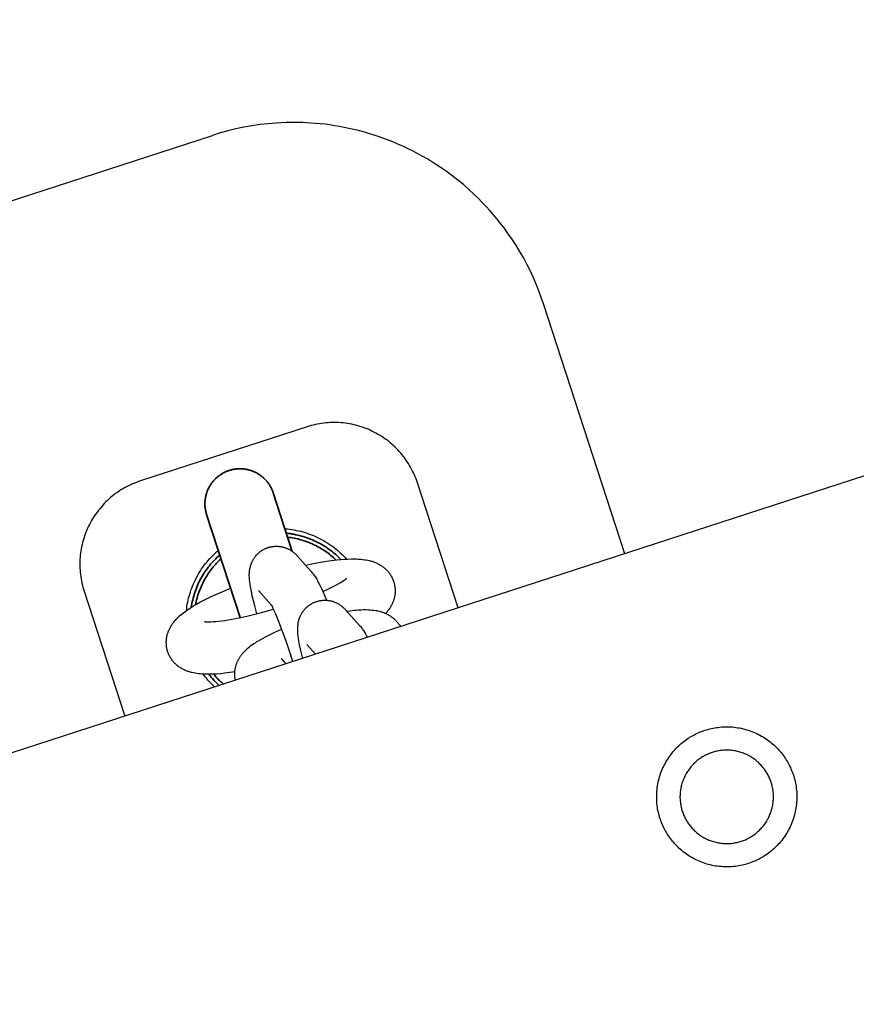
# Model space of a CAD drawing. Units: millimetres. Extents: x -3950 to 8267, y -6423 to 6420.
# Drawn here: x 1873 to 1968, y 2439 to 2551 of the extents above; entities that cross this region are included whole.
import ezdxf

# ---------------------------------------------------------------- set-up
doc = ezdxf.new("R2010")
doc.units = ezdxf.units.MM
doc.layers.add('ORG1028CY 2D', color=7, linetype='Continuous', true_color=0x000000)

msp = doc.modelspace()

# ---------------------------------------------------------------- linework, layer by layer
at = {"layer": 'ORG1028CY 2D', "color": 18, "lineweight": -3, "true_color": 0x000000}
for points in [[(3416.14, 2969), (49.4, 1875.08)], [(1906.14, 2539.22), (1905.24, 2539.26), (1904.3, 2539.28), (1903.36, 2539.27), (1902.79, 2539.25), (1902.22, 2539.22), (1901.3, 2539.14), (1900.38, 2539.04), (1899.45, 2538.91), (1898.53, 2538.74), (1897.61, 2538.55), (1896.7, 2538.33), (1895.81, 2538.09), (1894.93, 2537.81)], [(1932.73, 2518.55), (1932.47, 2519.31), (1932.19, 2520.06), (1931.89, 2520.81), (1931.58, 2521.54), (1931.23, 2522.3), (1930.86, 2523.04), (1930.47, 2523.77), (1930.06, 2524.48), (1929.63, 2525.19), (1929.18, 2525.89), (1928.71, 2526.57), (1928.23, 2527.24), (1927.84, 2527.75), (1927.44, 2528.25), (1927.03, 2528.74), (1926.61, 2529.23), (1926.18, 2529.7), (1925.74, 2530.16), (1925.28, 2530.62), (1924.82, 2531.07), (1924.21, 2531.63), (1923.58, 2532.18), (1922.94, 2532.71), (1922.28, 2533.22), (1921.61, 2533.71), (1920.92, 2534.19), (1920.22, 2534.64), (1919.51, 2535.08), (1918.96, 2535.4), (1918.4, 2535.71), (1917.84, 2536), (1917.27, 2536.28), (1916.69, 2536.56), (1916.11, 2536.82), (1915.52, 2537.06), (1914.93, 2537.3), (1914.39, 2537.5), (1913.84, 2537.69), (1913.3, 2537.87), (1912.74, 2538.04), (1912.19, 2538.2), (1911.63, 2538.35), (1911.07, 2538.48), (1910.51, 2538.61), (1909.97, 2538.72), (1909.43, 2538.82), (1908.88, 2538.91), (1908.34, 2539), (1907.79, 2539.07), (1907.24, 2539.13), (1906.69, 2539.18), (1906.14, 2539.22)], [(1533.52, 2420.39), (1894.93, 2537.81)], [(1942, 2490.02), (1932.73, 2518.55)], [(1905.74, 2504.53), (1886.72, 2498.35)], [(1918.34, 2498.11), (1918.26, 2498.34), (1918.18, 2498.57), (1918.09, 2498.8), (1917.99, 2499.02), (1917.89, 2499.25), (1917.79, 2499.47), (1917.67, 2499.69), (1917.56, 2499.9), (1917.43, 2500.11), (1917.31, 2500.32), (1917.17, 2500.53), (1917.04, 2500.73), (1916.89, 2500.93), (1916.75, 2501.13), (1916.59, 2501.32), (1916.44, 2501.51), (1916.27, 2501.69), (1916.11, 2501.88), (1915.94, 2502.05), (1915.76, 2502.22), (1915.58, 2502.39), (1915.4, 2502.56), (1915.21, 2502.71), (1915.02, 2502.87), (1914.83, 2503.02), (1914.63, 2503.16), (1914.43, 2503.3), (1914.22, 2503.44), (1914.02, 2503.57), (1913.8, 2503.69), (1913.59, 2503.81), (1913.37, 2503.93), (1913.15, 2504.04), (1912.93, 2504.14), (1912.7, 2504.24), (1912.48, 2504.33), (1912.25, 2504.41), (1912.02, 2504.5), (1911.78, 2504.57), (1911.55, 2504.64), (1911.31, 2504.7), (1911.08, 2504.76), (1910.84, 2504.81), (1910.6, 2504.86), (1910.35, 2504.9), (1910.11, 2504.93), (1909.87, 2504.96), (1909.62, 2504.99), (1909.38, 2505), (1909.13, 2505.01), (1908.88, 2505.02), (1908.64, 2505.01), (1908.39, 2505.01), (1908.15, 2504.99), (1907.9, 2504.97), (1907.66, 2504.95), (1907.42, 2504.92), (1907.17, 2504.88), (1906.93, 2504.83), (1906.69, 2504.79), (1906.45, 2504.73), (1906.21, 2504.67), (1905.98, 2504.6), (1905.74, 2504.53)], [(1886.72, 2498.35), (1886.49, 2498.27), (1886.26, 2498.18), (1886.03, 2498.09), (1885.8, 2498), (1885.58, 2497.9), (1885.35, 2497.79), (1885.14, 2497.68), (1884.92, 2497.56), (1884.71, 2497.44), (1884.5, 2497.31), (1884.29, 2497.18), (1884.09, 2497.04), (1883.89, 2496.9), (1883.69, 2496.75), (1883.5, 2496.59), (1883.31, 2496.44), (1883.13, 2496.27), (1882.95, 2496.11), (1882.77, 2495.94), (1882.6, 2495.76), (1882.43, 2495.58), (1882.27, 2495.4), (1882.11, 2495.21), (1881.95, 2495.02), (1881.81, 2494.83), (1881.66, 2494.63), (1881.52, 2494.43), (1881.39, 2494.23), (1881.26, 2494.02), (1881.13, 2493.81), (1881.01, 2493.59), (1880.9, 2493.38), (1880.79, 2493.16), (1880.69, 2492.93), (1880.59, 2492.71), (1880.5, 2492.48), (1880.41, 2492.25), (1880.33, 2492.02), (1880.25, 2491.78), (1880.18, 2491.55), (1880.12, 2491.31), (1880.06, 2491.07), (1880.01, 2490.83), (1879.97, 2490.59), (1879.93, 2490.35), (1879.89, 2490.11), (1879.86, 2489.86), (1879.84, 2489.62), (1879.82, 2489.37), (1879.81, 2489.13), (1879.81, 2488.88), (1879.81, 2488.64), (1879.82, 2488.39), (1879.83, 2488.15), (1879.85, 2487.9), (1879.88, 2487.66), (1879.91, 2487.42), (1879.95, 2487.18), (1879.99, 2486.93), (1880.04, 2486.69), (1880.1, 2486.45), (1880.16, 2486.22), (1880.23, 2485.98), (1880.3, 2485.75)], [(1922.98, 2483.84), (1918.34, 2498.11)], [(1903.22, 2492.89), (1903.5, 2492.86), (1903.75, 2492.83), (1904.01, 2492.79), (1904.26, 2492.75), (1904.51, 2492.7), (1904.77, 2492.65), (1905.02, 2492.59), (1905.26, 2492.52), (1905.51, 2492.45), (1905.75, 2492.37), (1906, 2492.28), (1906.24, 2492.19), (1906.48, 2492.1), (1906.71, 2491.99), (1906.95, 2491.89), (1907.18, 2491.77), (1907.39, 2491.66), (1907.61, 2491.54), (1907.82, 2491.42), (1908.02, 2491.29), (1908.23, 2491.16), (1908.43, 2491.02), (1908.63, 2490.88), (1908.82, 2490.73), (1909.01, 2490.58), (1909.2, 2490.43), (1909.38, 2490.27), (1909.56, 2490.1), (1909.74, 2489.94), (1909.91, 2489.77), (1910.08, 2489.59), (1910.24, 2489.41)], [(1891.97, 2483.54), (1892, 2483.78), (1892.03, 2484.02), (1892.07, 2484.25), (1892.12, 2484.49), (1892.17, 2484.72), (1892.22, 2484.95), (1892.28, 2485.18), (1892.35, 2485.41), (1892.42, 2485.64), (1892.49, 2485.86), (1892.57, 2486.09), (1892.66, 2486.31), (1892.75, 2486.53), (1892.85, 2486.75), (1892.95, 2486.97), (1893.06, 2487.18), (1893.18, 2487.41), (1893.3, 2487.64), (1893.43, 2487.86), (1893.57, 2488.08), (1893.71, 2488.29), (1893.86, 2488.5), (1894.01, 2488.71), (1894.16, 2488.91), (1894.32, 2489.11), (1894.49, 2489.31), (1894.66, 2489.5), (1894.84, 2489.69), (1895.02, 2489.87), (1895.2, 2490.05), (1895.39, 2490.23), (1895.61, 2490.41)], [(1905.58, 2488.71), (1906.29, 2488.86), (1907.29, 2489.05), (1908.24, 2489.2), (1909.15, 2489.32), (1909.59, 2489.36), (1910.01, 2489.4), (1910.41, 2489.42), (1910.81, 2489.43), (1911.19, 2489.43), (1911.38, 2489.43), (1911.56, 2489.42), (1911.75, 2489.41), (1911.93, 2489.39), (1912.12, 2489.37), (1912.31, 2489.35), (1912.49, 2489.32), (1912.68, 2489.28), (1912.87, 2489.24), (1912.96, 2489.21), (1913.05, 2489.19), (1913.15, 2489.16), (1913.25, 2489.13), (1913.35, 2489.09), (1913.45, 2489.06), (1913.55, 2489.02), (1913.65, 2488.97), (1913.75, 2488.93), (1913.85, 2488.88), (1913.91, 2488.85), (1913.97, 2488.81), (1914.04, 2488.78), (1914.1, 2488.74), (1914.16, 2488.7), (1914.22, 2488.66), (1914.28, 2488.62), (1914.34, 2488.58), (1914.4, 2488.53), (1914.46, 2488.49), (1914.52, 2488.44), (1914.58, 2488.39), (1914.64, 2488.34), (1914.7, 2488.29), (1914.75, 2488.24), (1914.81, 2488.18), (1914.88, 2488.11), (1914.95, 2488.03), (1915.01, 2487.95), (1915.08, 2487.88), (1915.14, 2487.79), (1915.2, 2487.71), (1915.25, 2487.63), (1915.31, 2487.54), (1915.36, 2487.45), (1915.41, 2487.36), (1915.45, 2487.27), (1915.5, 2487.18), (1915.54, 2487.08), (1915.58, 2486.98), (1915.61, 2486.88), (1915.64, 2486.78), (1915.67, 2486.69), (1915.69, 2486.6), (1915.72, 2486.51), (1915.73, 2486.42), (1915.75, 2486.33), (1915.76, 2486.24), (1915.77, 2486.14), (1915.78, 2486.05), (1915.79, 2485.96), (1915.79, 2485.87), (1915.79, 2485.78), (1915.79, 2485.69), (1915.79, 2485.59), (1915.78, 2485.5), (1915.77, 2485.41), (1915.76, 2485.32), (1915.75, 2485.23), (1915.73, 2485.14), (1915.71, 2485.06), (1915.69, 2484.97), (1915.67, 2484.89), (1915.65, 2484.8), (1915.62, 2484.72), (1915.59, 2484.64), (1915.57, 2484.56), (1915.53, 2484.48), (1915.5, 2484.41), (1915.47, 2484.33), (1915.44, 2484.26), (1915.4, 2484.18), (1915.36, 2484.11), (1915.32, 2484.04), (1915.27, 2483.94), (1915.21, 2483.85), (1915.15, 2483.76), (1915.09, 2483.67), (1915.03, 2483.58), (1914.97, 2483.5), (1914.9, 2483.42), (1914.84, 2483.34), (1914.72, 2483.21)], [(1899.19, 2486.9), (1899.19, 2486.9)], [(1907.53, 2485.72), (1908.17, 2486.01), (1908.81, 2486.33), (1909.1, 2486.48), (1909.36, 2486.63), (1909.6, 2486.76), (1909.8, 2486.89), (1909.97, 2487), (1910.05, 2487.06), (1910.11, 2487.1), (1910.16, 2487.14), (1910.21, 2487.18), (1910.24, 2487.21), (1910.26, 2487.23), (1910.27, 2487.23), (1910.28, 2487.24)], [(1880.3, 2485.75), (1884.93, 2471.48)], [(1897.5, 2476.53), (1897.22, 2476.49), (1896.31, 2476.37), (1895.88, 2476.33), (1895.46, 2476.29), (1895.05, 2476.27), (1894.66, 2476.26), (1894.27, 2476.26), (1894.09, 2476.26), (1893.9, 2476.27), (1893.72, 2476.28), (1893.53, 2476.3), (1893.34, 2476.32), (1893.16, 2476.34), (1892.97, 2476.37), (1892.78, 2476.41), (1892.6, 2476.45), (1892.51, 2476.47), (1892.41, 2476.5), (1892.32, 2476.53), (1892.22, 2476.56), (1892.12, 2476.59), (1892.02, 2476.63), (1891.92, 2476.67), (1891.82, 2476.71), (1891.72, 2476.76), (1891.62, 2476.81), (1891.55, 2476.84), (1891.49, 2476.88), (1891.43, 2476.91), (1891.37, 2476.95), (1891.31, 2476.99), (1891.24, 2477.03), (1891.18, 2477.07), (1891.12, 2477.11), (1891.06, 2477.15), (1891, 2477.2), (1890.94, 2477.25), (1890.88, 2477.29), (1890.83, 2477.35), (1890.77, 2477.4), (1890.71, 2477.45), (1890.65, 2477.51), (1890.58, 2477.58), (1890.52, 2477.66), (1890.45, 2477.73), (1890.39, 2477.81), (1890.33, 2477.89), (1890.27, 2477.98), (1890.21, 2478.06), (1890.16, 2478.15), (1890.11, 2478.24), (1890.06, 2478.33), (1890.01, 2478.42), (1889.97, 2478.51), (1889.93, 2478.61), (1889.89, 2478.71), (1889.85, 2478.8), (1889.82, 2478.91), (1889.79, 2479), (1889.77, 2479.09), (1889.75, 2479.18), (1889.73, 2479.27), (1889.71, 2479.36), (1889.7, 2479.45), (1889.69, 2479.54), (1889.68, 2479.64), (1889.68, 2479.73), (1889.67, 2479.82), (1889.67, 2479.91), (1889.67, 2480), (1889.68, 2480.09), (1889.69, 2480.18), (1889.69, 2480.27), (1889.71, 2480.36), (1889.72, 2480.45), (1889.74, 2480.54), (1889.75, 2480.63), (1889.77, 2480.72), (1889.79, 2480.8), (1889.82, 2480.88), (1889.84, 2480.97), (1889.87, 2481.05), (1889.9, 2481.13), (1889.93, 2481.2), (1889.96, 2481.28), (1889.99, 2481.36), (1890.03, 2481.43), (1890.07, 2481.5), (1890.1, 2481.58), (1890.14, 2481.65), (1890.2, 2481.74), (1890.25, 2481.84), (1890.31, 2481.93), (1890.37, 2482.02), (1890.44, 2482.11), (1890.5, 2482.19), (1890.56, 2482.27), (1890.63, 2482.35), (1890.69, 2482.42), (1890.76, 2482.5), (1890.83, 2482.57), (1890.9, 2482.64), (1891.04, 2482.78), (1891.18, 2482.92), (1891.33, 2483.04), (1891.48, 2483.17), (1891.63, 2483.29), (1891.78, 2483.41), (1891.94, 2483.52), (1892.1, 2483.63), (1892.42, 2483.85), (1892.76, 2484.06), (1893.13, 2484.27), (1893.5, 2484.48), (1893.89, 2484.68), (1894.71, 2485.09), (1895.58, 2485.49), (1896.5, 2485.88), (1897.01, 2486.09)], [(1894.02, 2482.28), (1894.02, 2482.28), (1894.03, 2482.28), (1894.06, 2482.27), (1894.1, 2482.27), (1894.15, 2482.26), (1894.21, 2482.26), (1894.29, 2482.26), (1894.37, 2482.26), (1894.57, 2482.26), (1894.79, 2482.26), (1895.05, 2482.28), (1895.34, 2482.3), (1895.66, 2482.33), (1896.36, 2482.42), (1897.14, 2482.55), (1897.99, 2482.71), (1898.87, 2482.9), (1899.78, 2483.11), (1900.69, 2483.35), (1901.91, 2483.69)], [(1895.17, 2474.81), (1894.98, 2475), (1894.79, 2475.19), (1894.6, 2475.39), (1894.42, 2475.6), (1894.29, 2475.76), (1894.15, 2475.93), (1894.02, 2476.1), (1893.9, 2476.27)]]:
    msp.add_lwpolyline(points, dxfattribs=at)
at = {"layer": 'ORG1028CY 2D', "color": 18, "lineweight": 35, "true_color": 0x000000}
for points in [[(1901.89, 2496.97), (1901.86, 2497.05), (1901.83, 2497.14), (1901.8, 2497.22), (1901.76, 2497.3), (1901.73, 2497.39), (1901.69, 2497.47), (1901.64, 2497.56), (1901.6, 2497.64), (1901.55, 2497.72), (1901.51, 2497.8), (1901.45, 2497.89), (1901.4, 2497.97), (1901.35, 2498.05), (1901.29, 2498.13), (1901.23, 2498.2), (1901.17, 2498.28), (1901.1, 2498.36), (1901.04, 2498.43), (1900.97, 2498.5), (1900.9, 2498.58), (1900.82, 2498.65), (1900.75, 2498.71), (1900.67, 2498.78), (1900.59, 2498.85), (1900.51, 2498.91), (1900.43, 2498.97), (1900.34, 2499.03), (1900.26, 2499.09), (1900.17, 2499.14), (1900.08, 2499.2), (1899.99, 2499.25), (1899.9, 2499.29), (1899.81, 2499.34), (1899.71, 2499.38), (1899.62, 2499.42), (1899.52, 2499.46), (1899.43, 2499.5), (1899.33, 2499.53), (1899.23, 2499.56), (1899.13, 2499.59), (1899.03, 2499.62), (1898.93, 2499.64), (1898.83, 2499.66), (1898.73, 2499.68), (1898.63, 2499.69), (1898.53, 2499.71), (1898.43, 2499.72), (1898.34, 2499.72), (1898.24, 2499.73), (1898.14, 2499.73), (1898.04, 2499.73), (1897.94, 2499.73), (1897.85, 2499.72), (1897.75, 2499.72), (1897.66, 2499.71), (1897.56, 2499.7), (1897.47, 2499.68), (1897.38, 2499.67), (1897.29, 2499.65), (1897.2, 2499.63), (1897.11, 2499.61), (1897.02, 2499.59), (1896.93, 2499.56), (1896.85, 2499.53), (1896.76, 2499.51), (1896.68, 2499.48), (1896.6, 2499.44), (1896.51, 2499.41), (1896.43, 2499.37), (1896.34, 2499.33), (1896.26, 2499.29), (1896.18, 2499.25), (1896.09, 2499.2), (1896.01, 2499.15), (1895.93, 2499.1), (1895.85, 2499.05), (1895.77, 2498.99), (1895.69, 2498.93), (1895.61, 2498.88), (1895.54, 2498.81), (1895.46, 2498.75), (1895.38, 2498.68), (1895.31, 2498.61), (1895.24, 2498.54), (1895.17, 2498.47), (1895.1, 2498.39), (1895.03, 2498.32), (1894.97, 2498.24), (1894.91, 2498.16), (1894.84, 2498.08), (1894.78, 2497.99), (1894.73, 2497.91), (1894.67, 2497.82), (1894.62, 2497.73), (1894.57, 2497.64), (1894.52, 2497.55), (1894.47, 2497.45), (1894.43, 2497.36), (1894.39, 2497.26), (1894.35, 2497.17), (1894.32, 2497.07), (1894.28, 2496.97), (1894.25, 2496.88), (1894.22, 2496.78), (1894.2, 2496.68), (1894.18, 2496.58), (1894.16, 2496.48), (1894.14, 2496.38), (1894.12, 2496.28), (1894.11, 2496.18), (1894.1, 2496.08), (1894.09, 2495.98), (1894.09, 2495.88), (1894.08, 2495.78), (1894.08, 2495.69), (1894.09, 2495.59), (1894.09, 2495.49), (1894.1, 2495.4), (1894.11, 2495.3), (1894.12, 2495.21), (1894.13, 2495.11), (1894.15, 2495.02), (1894.17, 2494.93), (1894.18, 2494.84), (1894.21, 2494.75), (1894.23, 2494.67), (1894.25, 2494.58), (1894.28, 2494.49)], [(1901.89, 2496.97), (1901.89, 2496.97), (1904.06, 2490.29)], [(1898.1, 2482.73), (1894.28, 2494.49), (1894.28, 2494.49)], [(1903.38, 2492.37), (1903.6, 2492.35), (1903.81, 2492.32), (1904.03, 2492.28), (1904.24, 2492.25), (1904.46, 2492.2), (1904.67, 2492.16), (1904.88, 2492.11), (1905.1, 2492.05), (1905.31, 2491.99), (1905.52, 2491.92), (1905.73, 2491.85), (1905.94, 2491.77), (1906.14, 2491.69), (1906.35, 2491.61), (1906.55, 2491.52), (1906.75, 2491.42), (1906.95, 2491.32), (1907.15, 2491.22), (1907.35, 2491.11), (1907.54, 2491), (1907.73, 2490.88), (1907.92, 2490.76), (1908.1, 2490.64), (1908.28, 2490.51), (1908.46, 2490.38), (1908.63, 2490.25), (1908.8, 2490.11), (1908.97, 2489.96), (1909.13, 2489.82), (1909.29, 2489.67), (1909.45, 2489.52), (1909.6, 2489.36)], [(1909.06, 2489.31), (1908.91, 2489.44), (1908.77, 2489.58), (1908.62, 2489.71), (1908.46, 2489.84), (1908.31, 2489.96), (1908.15, 2490.08), (1907.99, 2490.2), (1907.82, 2490.31), (1907.66, 2490.42), (1907.49, 2490.53), (1907.32, 2490.63), (1907.15, 2490.73), (1906.98, 2490.83), (1906.81, 2490.92), (1906.63, 2491.01), (1906.45, 2491.1), (1906.27, 2491.18), (1906.09, 2491.25), (1905.91, 2491.33), (1905.73, 2491.4), (1905.55, 2491.46), (1905.37, 2491.52), (1905.18, 2491.58), (1905, 2491.63), (1904.81, 2491.68), (1904.63, 2491.73), (1904.45, 2491.77), (1904.26, 2491.81), (1904.08, 2491.84), (1903.89, 2491.88), (1903.71, 2491.9), (1903.53, 2491.93)], [(1892.52, 2483.91), (1892.56, 2484.12), (1892.6, 2484.33), (1892.64, 2484.54), (1892.69, 2484.75), (1892.74, 2484.96), (1892.8, 2485.17), (1892.86, 2485.38), (1892.93, 2485.59), (1893, 2485.8), (1893.08, 2486), (1893.16, 2486.21), (1893.24, 2486.41), (1893.33, 2486.61), (1893.43, 2486.81), (1893.52, 2487), (1893.63, 2487.2), (1893.73, 2487.39), (1893.85, 2487.58), (1893.96, 2487.76), (1894.08, 2487.95), (1894.2, 2488.13), (1894.33, 2488.31), (1894.46, 2488.48), (1894.59, 2488.65), (1894.73, 2488.82), (1894.87, 2488.98), (1895.01, 2489.15), (1895.16, 2489.3), (1895.31, 2489.46), (1895.46, 2489.61), (1895.62, 2489.75), (1895.77, 2489.9)], [(1893, 2484.2), (1893.04, 2484.39), (1893.08, 2484.58), (1893.13, 2484.77), (1893.18, 2484.96), (1893.23, 2485.15), (1893.29, 2485.34), (1893.35, 2485.52), (1893.42, 2485.7), (1893.49, 2485.89), (1893.56, 2486.07), (1893.64, 2486.25), (1893.72, 2486.42), (1893.8, 2486.6), (1893.88, 2486.77), (1893.97, 2486.94), (1894.07, 2487.11), (1894.16, 2487.28), (1894.26, 2487.44), (1894.36, 2487.61), (1894.47, 2487.77), (1894.58, 2487.92), (1894.69, 2488.08), (1894.8, 2488.23), (1894.92, 2488.38), (1895.03, 2488.52), (1895.15, 2488.66), (1895.28, 2488.8), (1895.4, 2488.94), (1895.53, 2489.07), (1895.66, 2489.2), (1895.79, 2489.33), (1895.92, 2489.45)], [(1895.72, 2474.98), (1895.56, 2475.13), (1895.4, 2475.29), (1895.24, 2475.44), (1895.09, 2475.6), (1894.95, 2475.76), (1894.81, 2475.92), (1894.67, 2476.09), (1894.53, 2476.26)], [(1896.19, 2475.14), (1896.04, 2475.27), (1895.89, 2475.4), (1895.75, 2475.54), (1895.6, 2475.68), (1895.47, 2475.82), (1895.33, 2475.97), (1895.2, 2476.12), (1895.07, 2476.27)]]:
    msp.add_lwpolyline(points, dxfattribs=at)
at = {"layer": 'ORG1028CY 2D', "color": 18, "linetype": 'Continuous', "true_color": 0x000000}
for points in [[(1900, 2483.17), (1899.77, 2484.06), (1899.49, 2485.23), (1899.38, 2485.75), (1899.29, 2486.24), (1899.24, 2486.56), (1899.2, 2486.87), (1899.18, 2487.02), (1899.17, 2487.18), (1899.16, 2487.34), (1899.15, 2487.51), (1899.15, 2487.6), (1899.15, 2487.69), (1899.16, 2487.79), (1899.16, 2487.89), (1899.17, 2487.99), (1899.18, 2488.1), (1899.2, 2488.22), (1899.22, 2488.33), (1899.24, 2488.44), (1899.27, 2488.54), (1899.3, 2488.65), (1899.33, 2488.76), (1899.35, 2488.81), (1899.37, 2488.87), (1899.39, 2488.92), (1899.41, 2488.98), (1899.43, 2489.03), (1899.46, 2489.09), (1899.48, 2489.14), (1899.51, 2489.2), (1899.55, 2489.26), (1899.58, 2489.33), (1899.62, 2489.4), (1899.66, 2489.47), (1899.71, 2489.53), (1899.75, 2489.6), (1899.8, 2489.66), (1899.85, 2489.72), (1899.9, 2489.79), (1899.95, 2489.85), (1900, 2489.91), (1900.06, 2489.96), (1900.11, 2490.02), (1900.17, 2490.08), (1900.23, 2490.13), (1900.3, 2490.18), (1900.35, 2490.23), (1900.41, 2490.27), (1900.47, 2490.32), (1900.53, 2490.36), (1900.59, 2490.4), (1900.65, 2490.44), (1900.71, 2490.47), (1900.77, 2490.51), (1900.83, 2490.54), (1900.9, 2490.57), (1900.96, 2490.61), (1901.03, 2490.64), (1901.1, 2490.66), (1901.16, 2490.69), (1901.23, 2490.71), (1901.3, 2490.74), (1901.37, 2490.76), (1901.44, 2490.78), (1901.51, 2490.8), (1901.58, 2490.81), (1901.65, 2490.83), (1901.72, 2490.84), (1901.79, 2490.85), (1901.86, 2490.86), (1901.93, 2490.87), (1902.01, 2490.88), (1902.08, 2490.88), (1902.15, 2490.89), (1902.22, 2490.89), (1902.29, 2490.89), (1902.36, 2490.88), (1902.44, 2490.88), (1902.52, 2490.87), (1902.6, 2490.87), (1902.68, 2490.85), (1902.76, 2490.84), (1902.84, 2490.83), (1902.92, 2490.81), (1902.99, 2490.79), (1903.07, 2490.77), (1903.15, 2490.75), (1903.22, 2490.72), (1903.3, 2490.7), (1903.37, 2490.67), (1903.44, 2490.64), (1903.51, 2490.61), (1903.58, 2490.58), (1903.65, 2490.54), (1903.73, 2490.5), (1903.81, 2490.46), (1903.88, 2490.41), (1903.95, 2490.37), (1904.02, 2490.32), (1904.09, 2490.27), (1904.15, 2490.22), (1904.22, 2490.17), (1904.26, 2490.13), (1904.31, 2490.09), (1904.4, 2490.01), (1904.46, 2489.96), (1904.51, 2489.9), (1904.57, 2489.84), (1904.62, 2489.79)], [(1904.62, 2489.79), (1906.22, 2488)], [(1906.22, 2488), (1906.3, 2487.9), (1906.38, 2487.81), (1906.46, 2487.71), (1906.53, 2487.61), (1906.59, 2487.52), (1906.65, 2487.42), (1906.77, 2487.24), (1906.85, 2487.11), (1906.92, 2486.97), (1907.06, 2486.71), (1907.2, 2486.43), (1907.39, 2486.05), (1907.57, 2485.63), (1907.96, 2484.71)], [(1901.69, 2484.14), (1900.18, 2485.81)], [(1904.11, 2477.71), (1903.73, 2478.89), (1903.34, 2480.05), (1902.95, 2481.16), (1902.56, 2482.18), (1902.17, 2483.11), (1902, 2483.5), (1901.86, 2483.81), (1901.74, 2484.03), (1901.7, 2484.11), (1901.67, 2484.16), (1901.66, 2484.19), (1901.66, 2484.19), (1901.66, 2484.19)], [(1901.66, 2484.19), (1901.66, 2484.18), (1901.68, 2484.15), (1901.7, 2484.12), (1901.74, 2484.08), (1901.78, 2484.03)], [(1905.24, 2478.08), (1904.99, 2479.14), (1904.89, 2479.62), (1904.81, 2480.07), (1904.76, 2480.39), (1904.72, 2480.7), (1904.7, 2480.86), (1904.69, 2481.01), (1904.68, 2481.17), (1904.68, 2481.34), (1904.68, 2481.43), (1904.68, 2481.53), (1904.68, 2481.62), (1904.69, 2481.72), (1904.7, 2481.83), (1904.71, 2481.94), (1904.72, 2482.05), (1904.74, 2482.17), (1904.77, 2482.27), (1904.79, 2482.38), (1904.82, 2482.48), (1904.85, 2482.59), (1904.87, 2482.65), (1904.89, 2482.7), (1904.91, 2482.75), (1904.93, 2482.81), (1904.96, 2482.86), (1904.98, 2482.92), (1905.01, 2482.97), (1905.03, 2483.03), (1905.07, 2483.1), (1905.11, 2483.17), (1905.15, 2483.23), (1905.19, 2483.3), (1905.23, 2483.37), (1905.28, 2483.43), (1905.32, 2483.49), (1905.37, 2483.56), (1905.42, 2483.62), (1905.47, 2483.68), (1905.53, 2483.74), (1905.58, 2483.8), (1905.64, 2483.85), (1905.7, 2483.91), (1905.76, 2483.96), (1905.82, 2484.02), (1905.88, 2484.06), (1905.93, 2484.11), (1905.99, 2484.15), (1906.05, 2484.19), (1906.11, 2484.23), (1906.17, 2484.27), (1906.23, 2484.31), (1906.29, 2484.34), (1906.36, 2484.38), (1906.42, 2484.41), (1906.49, 2484.44), (1906.55, 2484.47), (1906.62, 2484.5), (1906.69, 2484.52), (1906.76, 2484.55), (1906.82, 2484.57), (1906.89, 2484.59), (1906.96, 2484.61), (1907.03, 2484.63), (1907.1, 2484.65), (1907.17, 2484.66), (1907.24, 2484.67), (1907.32, 2484.69), (1907.39, 2484.7), (1907.46, 2484.7), (1907.53, 2484.71), (1907.6, 2484.72), (1907.67, 2484.72), (1907.75, 2484.72), (1907.82, 2484.72), (1907.89, 2484.72), (1907.96, 2484.71), (1908.04, 2484.71), (1908.12, 2484.7), (1908.2, 2484.69), (1908.28, 2484.68), (1908.36, 2484.66), (1908.44, 2484.64), (1908.52, 2484.63), (1908.59, 2484.6), (1908.67, 2484.58), (1908.75, 2484.56), (1908.82, 2484.53), (1908.89, 2484.5), (1908.97, 2484.47), (1909.04, 2484.44), (1909.11, 2484.41), (1909.18, 2484.38), (1909.26, 2484.33), (1909.33, 2484.29), (1909.4, 2484.25), (1909.48, 2484.2), (1909.55, 2484.15), (1909.61, 2484.1), (1909.68, 2484.05), (1909.74, 2484), (1909.79, 2483.97), (1909.83, 2483.93), (1909.92, 2483.85), (1909.98, 2483.79), (1910.04, 2483.73), (1910.09, 2483.68), (1910.14, 2483.62)], [(1910.14, 2483.62), (1911.74, 2481.84)], [(1910.28, 2483.47), (1910.66, 2483.52), (1911.1, 2483.57), (1911.36, 2483.6), (1911.62, 2483.61), (1911.91, 2483.63), (1912.19, 2483.64), (1912.46, 2483.64), (1912.74, 2483.63), (1912.95, 2483.62), (1913.17, 2483.6), (1913.36, 2483.58), (1913.55, 2483.55), (1913.65, 2483.53), (1913.75, 2483.52), (1913.84, 2483.5), (1914.01, 2483.46), (1914.1, 2483.43), (1914.19, 2483.41), (1914.29, 2483.38), (1914.38, 2483.35), (1914.5, 2483.3), (1914.62, 2483.25), (1914.68, 2483.23), (1914.75, 2483.2), (1914.81, 2483.17), (1914.88, 2483.13), (1914.95, 2483.1), (1915.02, 2483.06), (1915.09, 2483.02), (1915.16, 2482.98), (1915.22, 2482.94), (1915.29, 2482.89), (1915.36, 2482.84), (1915.43, 2482.8), (1915.49, 2482.75), (1915.55, 2482.69), (1915.62, 2482.64), (1915.68, 2482.58), (1915.74, 2482.53), (1915.8, 2482.47), (1915.86, 2482.4), (1915.92, 2482.34)], [(1911.74, 2481.84), (1911.83, 2481.74), (1911.91, 2481.64), (1911.98, 2481.54), (1912.05, 2481.45), (1912.12, 2481.35), (1912.18, 2481.26), (1912.29, 2481.07), (1912.37, 2480.94), (1912.45, 2480.8), (1912.62, 2480.48)], [(1915.92, 2482.34), (1916.47, 2481.73)], [(1897.57, 2475.58), (1897.55, 2475.66), (1897.54, 2475.74), (1897.52, 2475.82), (1897.51, 2475.9), (1897.5, 2475.98), (1897.5, 2476.05), (1897.49, 2476.13), (1897.49, 2476.21), (1897.49, 2476.29), (1897.49, 2476.37), (1897.49, 2476.45), (1897.5, 2476.52), (1897.5, 2476.6), (1897.51, 2476.68), (1897.52, 2476.76), (1897.53, 2476.83), (1897.55, 2476.91), (1897.56, 2476.99), (1897.58, 2477.07), (1897.6, 2477.15), (1897.62, 2477.23), (1897.64, 2477.31), (1897.67, 2477.38), (1897.69, 2477.46), (1897.72, 2477.53), (1897.75, 2477.6), (1897.78, 2477.67), (1897.81, 2477.74), (1897.85, 2477.81), (1897.88, 2477.88), (1897.91, 2477.95), (1897.95, 2478.01), (1897.99, 2478.08), (1898.02, 2478.14), (1898.06, 2478.2), (1898.1, 2478.26), (1898.14, 2478.32), (1898.19, 2478.38), (1898.23, 2478.45), (1898.28, 2478.51), (1898.35, 2478.59), (1898.42, 2478.67), (1898.48, 2478.75), (1898.55, 2478.83), (1898.63, 2478.91), (1898.71, 2478.99), (1898.79, 2479.06), (1898.87, 2479.13), (1899.02, 2479.27), (1899.18, 2479.4), (1899.34, 2479.53), (1899.5, 2479.65), (1899.67, 2479.76), (1899.84, 2479.87), (1900.01, 2479.99), (1900.19, 2480.09), (1900.45, 2480.25), (1900.72, 2480.4), (1901, 2480.55), (1901.29, 2480.7), (1901.9, 2480.99), (1902.55, 2481.28), (1902.86, 2481.4)], [(1906.69, 2478.55), (1905.71, 2479.65)], [(1902.77, 2478.07), (1903.32, 2477.45)]]:
    msp.add_lwpolyline(points, dxfattribs=at)
at = {"layer": 'ORG1028CY 2D', "color": 18, "lineweight": -3, "true_color": 0x000000}
for points in [[(1957.65, 2455.33), (1957.49, 2455.25), (1957.33, 2455.16), (1957.17, 2455.08), (1957.01, 2455), (1956.84, 2454.93), (1956.67, 2454.86), (1956.5, 2454.79), (1956.32, 2454.72), (1956.14, 2454.66), (1955.96, 2454.6), (1955.77, 2454.55), (1955.59, 2454.5), (1955.4, 2454.46), (1955.2, 2454.42), (1955.01, 2454.38), (1954.82, 2454.35), (1954.62, 2454.32), (1954.42, 2454.3), (1954.22, 2454.28), (1954.02, 2454.27), (1953.81, 2454.26), (1953.61, 2454.26), (1953.41, 2454.27), (1953.2, 2454.27), (1953, 2454.29), (1952.79, 2454.31), (1952.59, 2454.33), (1952.38, 2454.36), (1952.18, 2454.4), (1951.98, 2454.44), (1951.78, 2454.48), (1951.58, 2454.53), (1951.38, 2454.59), (1951.18, 2454.65), (1950.98, 2454.72), (1950.79, 2454.79), (1950.6, 2454.87), (1950.41, 2454.95), (1950.22, 2455.03), (1950.04, 2455.12), (1949.85, 2455.22), (1949.68, 2455.32), (1949.5, 2455.42), (1949.33, 2455.53), (1949.16, 2455.64), (1949, 2455.75), (1948.83, 2455.87), (1948.68, 2455.99), (1948.52, 2456.12), (1948.37, 2456.25), (1948.23, 2456.38), (1948.09, 2456.51), (1947.95, 2456.65), (1947.82, 2456.78), (1947.69, 2456.93), (1947.56, 2457.07), (1947.44, 2457.21), (1947.33, 2457.36), (1947.21, 2457.51), (1947.11, 2457.66), (1947, 2457.81), (1946.9, 2457.96), (1946.81, 2458.11), (1946.72, 2458.26), (1946.63, 2458.42), (1946.55, 2458.58), (1946.47, 2458.74), (1946.39, 2458.9), (1946.31, 2459.07), (1946.24, 2459.24), (1946.17, 2459.41), (1946.11, 2459.59), (1946.04, 2459.77), (1945.99, 2459.95), (1945.93, 2460.14), (1945.88, 2460.32), (1945.84, 2460.51), (1945.8, 2460.7), (1945.76, 2460.9), (1945.73, 2461.09), (1945.71, 2461.29), (1945.68, 2461.49), (1945.67, 2461.69), (1945.65, 2461.89), (1945.65, 2462.09), (1945.65, 2462.3), (1945.65, 2462.5), (1945.66, 2462.71), (1945.67, 2462.91), (1945.69, 2463.11), (1945.72, 2463.32), (1945.75, 2463.52), (1945.78, 2463.73), (1945.82, 2463.93), (1945.87, 2464.13), (1945.92, 2464.33), (1945.98, 2464.53), (1946.04, 2464.73), (1946.1, 2464.93), (1946.17, 2465.12), (1946.25, 2465.31), (1946.33, 2465.5), (1946.42, 2465.69), (1946.51, 2465.87), (1946.6, 2466.05), (1946.7, 2466.23), (1946.8, 2466.41), (1946.91, 2466.58), (1947.02, 2466.75), (1947.14, 2466.91), (1947.26, 2467.07), (1947.38, 2467.23), (1947.5, 2467.39), (1947.63, 2467.54), (1947.76, 2467.68), (1947.89, 2467.82), (1948.03, 2467.96), (1948.17, 2468.09), (1948.31, 2468.22), (1948.45, 2468.35), (1948.6, 2468.47), (1948.74, 2468.58), (1948.89, 2468.7), (1949.04, 2468.8), (1949.19, 2468.91), (1949.34, 2469.01), (1949.49, 2469.1), (1949.65, 2469.19), (1949.8, 2469.28), (1949.96, 2469.36), (1950.12, 2469.44), (1950.29, 2469.52), (1950.45, 2469.6), (1950.62, 2469.67), (1950.8, 2469.74), (1950.97, 2469.8), (1951.15, 2469.86), (1951.34, 2469.92), (1951.52, 2469.97), (1951.71, 2470.02), (1951.9, 2470.07), (1952.09, 2470.11), (1952.28, 2470.14), (1952.48, 2470.18), (1952.67, 2470.2), (1952.87, 2470.22), (1953.07, 2470.24), (1953.28, 2470.25), (1953.48, 2470.26), (1953.68, 2470.26), (1953.89, 2470.26), (1954.09, 2470.25), (1954.29, 2470.24), (1954.5, 2470.22), (1954.7, 2470.19), (1954.91, 2470.16), (1955.11, 2470.13), (1955.31, 2470.09), (1955.52, 2470.04), (1955.72, 2469.99), (1955.92, 2469.93), (1956.11, 2469.87), (1956.31, 2469.81), (1956.5, 2469.73), (1956.7, 2469.66), (1956.89, 2469.58), (1957.07, 2469.49), (1957.26, 2469.4), (1957.44, 2469.31), (1957.62, 2469.21), (1957.79, 2469.1), (1957.96, 2469), (1958.13, 2468.89), (1958.3, 2468.77), (1958.46, 2468.65), (1958.62, 2468.53), (1958.77, 2468.41), (1958.92, 2468.28), (1959.06, 2468.15), (1959.21, 2468.01), (1959.34, 2467.88), (1959.48, 2467.74), (1959.61, 2467.6), (1959.73, 2467.46), (1959.85, 2467.31), (1959.97, 2467.17), (1960.08, 2467.02), (1960.19, 2466.87), (1960.29, 2466.72), (1960.39, 2466.57), (1960.48, 2466.42), (1960.57, 2466.26), (1960.66, 2466.11), (1960.75, 2465.95), (1960.83, 2465.79), (1960.91, 2465.62), (1960.98, 2465.46), (1961.05, 2465.29), (1961.12, 2465.11), (1961.19, 2464.93), (1961.25, 2464.76), (1961.31, 2464.57), (1961.36, 2464.39), (1961.41, 2464.2), (1961.45, 2464.01), (1961.49, 2463.82), (1961.53, 2463.63), (1961.56, 2463.43), (1961.59, 2463.23), (1961.61, 2463.03), (1961.63, 2462.83), (1961.64, 2462.63), (1961.64, 2462.43), (1961.65, 2462.23), (1961.64, 2462.02), (1961.63, 2461.82), (1961.62, 2461.61), (1961.6, 2461.41), (1961.58, 2461.21), (1961.55, 2461), (1961.51, 2460.8), (1961.47, 2460.59), (1961.42, 2460.39), (1961.37, 2460.19), (1961.32, 2459.99), (1961.26, 2459.79), (1961.19, 2459.6), (1961.12, 2459.4), (1961.04, 2459.21), (1960.96, 2459.02), (1960.88, 2458.84), (1960.79, 2458.65), (1960.69, 2458.47), (1960.59, 2458.29), (1960.49, 2458.12), (1960.38, 2457.95), (1960.27, 2457.78), (1960.16, 2457.61), (1960.04, 2457.45), (1959.92, 2457.29), (1959.79, 2457.14), (1959.66, 2456.99), (1959.53, 2456.84), (1959.4, 2456.7), (1959.26, 2456.56), (1959.12, 2456.43), (1958.98, 2456.3), (1958.84, 2456.18), (1958.7, 2456.06), (1958.55, 2455.94), (1958.4, 2455.83), (1958.25, 2455.72), (1958.1, 2455.62), (1957.95, 2455.52), (1957.8, 2455.42)], [(1956.31, 2457.64), (1956.41, 2457.7), (1956.52, 2457.77), (1956.62, 2457.83), (1956.72, 2457.9), (1956.82, 2457.97), (1956.92, 2458.05), (1957.01, 2458.13), (1957.11, 2458.21), (1957.2, 2458.29), (1957.3, 2458.37), (1957.39, 2458.46), (1957.48, 2458.56), (1957.57, 2458.65), (1957.66, 2458.75), (1957.74, 2458.85), (1957.83, 2458.95), (1957.91, 2459.05), (1957.99, 2459.16), (1958.06, 2459.27), (1958.14, 2459.38), (1958.21, 2459.5), (1958.28, 2459.62), (1958.34, 2459.73), (1958.41, 2459.86), (1958.47, 2459.98), (1958.52, 2460.1), (1958.58, 2460.23), (1958.63, 2460.36), (1958.68, 2460.49), (1958.72, 2460.62), (1958.76, 2460.75), (1958.8, 2460.88), (1958.83, 2461.02), (1958.86, 2461.15), (1958.89, 2461.29), (1958.91, 2461.42), (1958.93, 2461.56), (1958.95, 2461.69), (1958.96, 2461.83), (1958.97, 2461.97), (1958.98, 2462.1), (1958.98, 2462.24), (1958.98, 2462.37), (1958.97, 2462.51), (1958.97, 2462.64), (1958.95, 2462.78), (1958.94, 2462.91), (1958.92, 2463.04), (1958.9, 2463.17), (1958.88, 2463.3), (1958.85, 2463.43), (1958.82, 2463.56), (1958.79, 2463.68), (1958.75, 2463.8), (1958.71, 2463.92), (1958.67, 2464.04), (1958.63, 2464.16), (1958.58, 2464.28), (1958.54, 2464.39), (1958.49, 2464.5), (1958.43, 2464.61), (1958.38, 2464.72), (1958.32, 2464.83), (1958.27, 2464.93), (1958.2, 2465.03), (1958.14, 2465.13), (1958.08, 2465.23), (1958.01, 2465.33), (1957.94, 2465.43), (1957.86, 2465.53), (1957.78, 2465.63), (1957.7, 2465.72), (1957.62, 2465.82), (1957.53, 2465.91), (1957.44, 2466.01), (1957.35, 2466.1), (1957.26, 2466.19), (1957.16, 2466.27), (1957.06, 2466.36), (1956.96, 2466.44), (1956.85, 2466.52), (1956.75, 2466.6), (1956.64, 2466.68), (1956.52, 2466.75), (1956.41, 2466.82), (1956.29, 2466.89), (1956.17, 2466.96), (1956.05, 2467.02), (1955.93, 2467.08), (1955.81, 2467.14), (1955.68, 2467.19), (1955.55, 2467.24), (1955.42, 2467.29), (1955.29, 2467.34), (1955.16, 2467.38), (1955.03, 2467.41), (1954.89, 2467.45), (1954.76, 2467.48), (1954.62, 2467.51), (1954.49, 2467.53), (1954.35, 2467.55), (1954.21, 2467.57), (1954.08, 2467.58), (1953.94, 2467.59), (1953.81, 2467.59), (1953.67, 2467.6), (1953.53, 2467.59), (1953.4, 2467.59), (1953.26, 2467.58), (1953.13, 2467.57), (1953, 2467.56), (1952.87, 2467.54), (1952.74, 2467.52), (1952.61, 2467.49), (1952.48, 2467.47), (1952.35, 2467.44), (1952.23, 2467.4), (1952.11, 2467.37), (1951.98, 2467.33), (1951.86, 2467.29), (1951.75, 2467.25), (1951.63, 2467.2), (1951.52, 2467.15), (1951.41, 2467.1), (1951.3, 2467.05), (1951.19, 2467), (1951.08, 2466.94), (1950.98, 2466.88), (1950.88, 2466.82), (1950.78, 2466.76), (1950.68, 2466.69), (1950.58, 2466.62), (1950.48, 2466.55), (1950.38, 2466.48), (1950.28, 2466.4), (1950.18, 2466.32), (1950.09, 2466.24), (1949.99, 2466.15), (1949.9, 2466.06), (1949.81, 2465.97), (1949.72, 2465.87), (1949.64, 2465.78), (1949.55, 2465.68), (1949.47, 2465.58), (1949.39, 2465.47), (1949.31, 2465.36), (1949.23, 2465.25), (1949.16, 2465.14), (1949.08, 2465.03), (1949.02, 2464.91), (1948.95, 2464.79), (1948.89, 2464.67), (1948.83, 2464.55), (1948.77, 2464.42), (1948.72, 2464.3), (1948.66, 2464.17), (1948.62, 2464.04), (1948.57, 2463.91), (1948.53, 2463.78), (1948.49, 2463.64), (1948.46, 2463.51), (1948.43, 2463.37), (1948.4, 2463.24), (1948.38, 2463.1), (1948.36, 2462.97), (1948.34, 2462.83), (1948.33, 2462.69), (1948.32, 2462.56), (1948.32, 2462.42), (1948.31, 2462.29), (1948.31, 2462.15), (1948.32, 2462.01), (1948.33, 2461.88), (1948.34, 2461.75), (1948.35, 2461.61), (1948.37, 2461.48), (1948.39, 2461.35), (1948.42, 2461.22), (1948.44, 2461.1), (1948.47, 2460.97), (1948.5, 2460.84), (1948.54, 2460.72), (1948.58, 2460.6), (1948.62, 2460.48), (1948.66, 2460.36), (1948.71, 2460.25), (1948.76, 2460.13), (1948.81, 2460.02), (1948.86, 2459.91), (1948.91, 2459.8), (1948.97, 2459.7), (1949.03, 2459.6), (1949.09, 2459.49), (1949.15, 2459.39), (1949.22, 2459.29), (1949.29, 2459.19), (1949.36, 2459.09), (1949.43, 2458.99), (1949.51, 2458.9), (1949.59, 2458.8), (1949.67, 2458.7), (1949.76, 2458.61), (1949.85, 2458.52), (1949.94, 2458.43), (1950.03, 2458.34), (1950.13, 2458.25), (1950.23, 2458.17), (1950.33, 2458.08), (1950.44, 2458), (1950.55, 2457.92), (1950.66, 2457.85), (1950.77, 2457.77), (1950.88, 2457.7), (1951, 2457.63), (1951.12, 2457.57), (1951.24, 2457.5), (1951.36, 2457.44), (1951.49, 2457.39), (1951.61, 2457.33), (1951.74, 2457.28), (1951.87, 2457.23), (1952, 2457.19), (1952.13, 2457.15), (1952.27, 2457.11), (1952.4, 2457.08), (1952.53, 2457.05), (1952.67, 2457.02), (1952.81, 2457), (1952.94, 2456.98), (1953.08, 2456.96), (1953.21, 2456.95), (1953.35, 2456.94), (1953.49, 2456.93), (1953.62, 2456.93), (1953.76, 2456.93), (1953.89, 2456.93), (1954.03, 2456.94), (1954.16, 2456.95), (1954.29, 2456.97), (1954.43, 2456.99), (1954.56, 2457.01), (1954.69, 2457.03), (1954.81, 2457.06), (1954.94, 2457.09), (1955.06, 2457.12), (1955.19, 2457.16), (1955.31, 2457.19), (1955.43, 2457.24), (1955.55, 2457.28), (1955.66, 2457.32), (1955.78, 2457.37), (1955.89, 2457.42), (1956, 2457.47), (1956.1, 2457.53), (1956.21, 2457.59)]]:
    msp.add_lwpolyline(points, close=True, dxfattribs=at)

doc.saveas('drawing.dxf')
